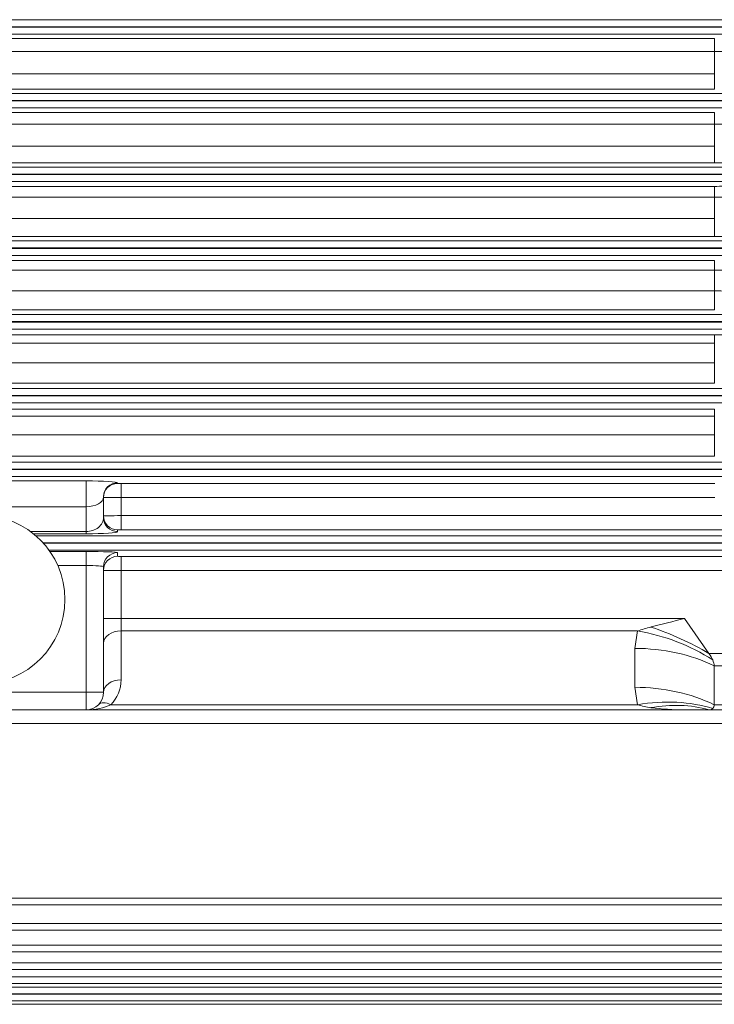
# Model space of a CAD drawing. Units: millimetres. Extents: x 7934 to 11795, y -239 to 2491.
# Drawn here: x 8870 to 9068, y 928 to 1209 of the extents above; entities that cross this region are included whole.
import ezdxf

# ---------------------------------------------------------------- set-up
doc = ezdxf.new("R2010")
doc.units = ezdxf.units.MM
doc.header["$LTSCALE"] = 5
doc.layers.add('OUTLINE', color=3, linetype='CONTINUOUS', lineweight=20)

msp = doc.modelspace()

# ---------------------------------------------------------------- linework, layer by layer
at = {"layer": 'OUTLINE'}
for p, q in [((8591.02, 1208.92), (9092.56, 1208.92)), ((9092.56, 1206.92), (8591.02, 1206.92)), ((8591.02, 1206.78), (9092.56, 1206.78)), ((9092.56, 1204.79), (8591.02, 1204.79)), ((8615.73, 1203.57), (9067.86, 1203.57)), ((9067.86, 1189.12), (9067.86, 1203.57)), ((9067.86, 1199.86), (8615.73, 1199.86)), ((8615.73, 1193.5), (9067.86, 1193.5)), ((9067.86, 1189.12), (8615.73, 1189.12)), ((8591.3, 1187.92), (9092.29, 1187.92)), ((9092.29, 1185.92), (8591.3, 1185.92)), ((8591.3, 1185.78), (9092.29, 1185.78)), ((9092.29, 1183.79), (8591.3, 1183.79)), ((8615.73, 1182.52), (9067.86, 1182.52)), ((9067.86, 1168.15), (9067.86, 1182.52)), ((9067.86, 1179.14), (8615.73, 1179.14)), ((8615.73, 1172.86), (9067.86, 1172.86)), ((8591.85, 1166.92), (9091.73, 1166.92)), ((9067.86, 1168.15), (8615.73, 1168.15)), ((9091.73, 1164.92), (8591.85, 1164.92)), ((8591.85, 1164.78), (9091.73, 1164.78)), ((9091.73, 1162.79), (8591.85, 1162.79)), ((8615.73, 1161.45), (9067.86, 1161.45)), ((9067.86, 1147.21), (9067.86, 1161.45)), ((9067.86, 1158.4), (8615.73, 1158.4)), ((8615.73, 1152.25), (9067.86, 1152.25)), ((9067.86, 1147.21), (8615.73, 1147.21)), ((8592.72, 1145.92), (9090.87, 1145.92)), ((9090.87, 1143.92), (8592.72, 1143.92)), ((8592.72, 1143.78), (9090.87, 1143.78)), ((9090.87, 1141.79), (8592.72, 1141.79)), ((8615.73, 1140.34), (9067.86, 1140.34)), ((9067.86, 1126.3), (9067.86, 1140.34)), ((9067.86, 1137.62), (8615.73, 1137.62)), ((8615.73, 1131.68), (9067.86, 1131.68)), ((8593.93, 1124.92), (9089.66, 1124.92)), ((9067.86, 1126.3), (8615.73, 1126.3)), ((9089.66, 1122.92), (8593.93, 1122.92)), ((8593.93, 1122.78), (9089.66, 1122.78)), ((9089.66, 1120.79), (8593.93, 1120.79)), ((8615.73, 1119.19), (9067.86, 1119.19)), ((9067.86, 1105.43), (9067.86, 1119.19)), ((9067.86, 1116.81), (8615.73, 1116.81)), ((8615.73, 1111.14), (9067.86, 1111.14)), ((9067.86, 1105.43), (8615.73, 1105.43)), ((8595.55, 1103.92), (9088.04, 1103.92)), ((9088.04, 1101.92), (8595.55, 1101.92)), ((8595.55, 1101.78), (9088.04, 1101.78)), ((9088.04, 1099.79), (8595.55, 1099.79)), ((8615.73, 1098), (9067.86, 1098)), ((9067.86, 1084.6), (9067.86, 1098)), ((9067.86, 1095.95), (8615.73, 1095.95)), ((8615.73, 1090.64), (9067.86, 1090.64)), ((8597.66, 1082.92), (9085.93, 1082.92)), ((9067.86, 1084.6), (8615.73, 1084.6)), ((9085.93, 1080.92), (8597.66, 1080.92)), ((8597.66, 1080.78), (9085.93, 1080.78)), ((9085.93, 1078.79), (8597.66, 1078.79)), ((8828.79, 1077.57), (8888.79, 1077.57)), ((8888.79, 1062.5), (8888.79, 1077.57)), ((8897.79, 1077.01), (8897.79, 1076.83)), ((8898.79, 1063.66), (8898.79, 1076.79)), ((8898.79, 1076.79), (9067.99, 1076.79)), ((8893.79, 1073.02), (8893.79, 1067.12)), ((9067.99, 1072.8), (8898.79, 1072.8)), ((8888.79, 1070.2), (8828.79, 1070.2)), ((8898.79, 1067.66), (9073.02, 1067.66)), ((8872.98, 1063.14), (8888.79, 1063.14)), ((8897.79, 1063.62), (8897.79, 1063.12)), ((9073.02, 1063.66), (8898.79, 1063.66)), ((8888.79, 1062.5), (8873.81, 1062.5)), ((8874.5, 1061.92), (9083.19, 1061.92)), ((9083.19, 1059.92), (8876.55, 1059.92)), ((8876.68, 1059.78), (9083.19, 1059.78)), ((9083.19, 1057.79), (8878.28, 1057.79)), ((8878.52, 1057.45), (8888.79, 1057.45)), ((8888.79, 1012.35), (8888.79, 1057.45)), ((8897.79, 1057.13), (8897.79, 1056.08)), ((8898.79, 1056.05), (8898.79, 1020.89)), ((8898.79, 1056.05), (9106.9, 1056.05)), ((8888.79, 1053.45), (8880.76, 1053.45)), ((8893.79, 1053.13), (8893.79, 1017.35)), ((9106.9, 1052.05), (8898.79, 1052.05)), ((8893.79, 1038.34), (9059.33, 1038.34)), ((9066.33, 1028.44), (9059.33, 1038.34)), ((9045.97, 1034.81), (8898.79, 1034.81)), ((9045.19, 1029.86), (9045.97, 1034.81)), ((9045.19, 1018.77), (9045.19, 1029.86)), ((9066.33, 1028.44), (9117.79, 1028.44)), ((9067.79, 1013.82), (9067.79, 1024.91)), ((9117.79, 1024.91), (9067.79, 1024.91)), ((9045.97, 1013.82), (9045.19, 1018.77)), ((8823.79, 1017.35), (8893.79, 1017.35)), ((8895.86, 1013.82), (9045.97, 1013.82)), ((9067.79, 1013.82), (9117.79, 1013.82)), ((9117.79, 1012.35), (8565.79, 1012.35)), ((9106.9, 1008.49), (8576.69, 1008.49)), ((8600.4, 958.75), (9083.19, 958.75)), ((9083.19, 956.82), (8600.4, 956.82)), ((8597.66, 951.49), (9085.93, 951.49)), ((9085.93, 949.56), (8597.66, 949.56)), ((8595.55, 945.36), (9088.04, 945.36)), ((9088.04, 943.43), (8595.55, 943.43)), ((8593.93, 940.32), (9089.66, 940.32)), ((9089.66, 938.39), (8593.93, 938.39)), ((8592.72, 936.33), (9090.87, 936.33)), ((9090.87, 934.4), (8592.72, 934.4)), ((8591.3, 931.39), (9092.29, 931.39)), ((8591.85, 933.36), (9091.73, 933.36)), ((9091.73, 931.43), (8591.85, 931.43)), ((9092.56, 928.48), (8591.02, 928.48)), ((9092.29, 929.46), (8591.3, 929.46))]:
    msp.add_line(p, q, dxfattribs=at)
msp.add_circle((8858.79, 1043.78), 24, dxfattribs=at)
for centre, radius, start, end in [((9067.94, 59.72), 1140.14, 89.75288, 90.00415), ((9067.95, 963.79), 215.35, 88.696, 90.0263), ((9067.92, 1016.23), 151.92, 88.8928, 90.0243), ((9067.95, 1306.25), 144.8, 269.9629, 271.15), ((9067.96, 1039.25), 119.14, 87.6431, 90.0483), ((9067.92, 997.71), 149.5, 88.8749, 90.0247), ((9067.96, 1055.11), 82.51, 86.5955, 90.0698), ((9068, 1077.43), 54.25, 84.8679, 90.1556), ((9067.95, 1254.63), 135.44, 269.9603, 271.2296), ((9362.66, -190.91), 1266.13, 103.86124, 104.30793), ((9063.05, 984.62), 53.01, 104.5277, 108.8005), ((8888.79, 1020.89), 10, 315, 0), ((8888.79, 1017.35), 5, 270, 0), ((9052.49, 1034), 21.21, 252.1047, 262.601), ((9059.06, 1082.95), 70.6, 262.4296, 270.2217)]:
    msp.add_arc(centre, radius, start, end, dxfattribs=at)
for centre, major_axis, ratio, start_param, end_param in [((8888.79, 1077.01), (-9, 0), 0.06125, 3.141593, 4.712389), ((8897.79, 1073.02), (-4, 0), 0.999391, 4.712389, 6.283185), ((8897.79, 1072.83), (-4, 0), 0.999391, 4.712389, 6.283185), ((8898.79, 1076.83), (-1, 0), 0.034921, 0, 1.570796), ((8888.79, 1073.02), (5, 0), 0.562692, 4.712389, 6.283185), ((8898.79, 1072.83), (5, 0), 0.006984, 3.141593, 4.712389), ((8888.79, 1067.12), (-5, 0), 0.795859, 1.570796, 3.141593), ((8898.79, 1067.62), (-5, 0), 0.006984, 4.712389, 6.283185), ((8897.79, 1067.62), (4, 0), 0.999391, 3.141593, 4.712389), ((8897.79, 1067.12), (4, 0), 0.999391, 3.141593, 4.712389), ((8888.79, 1063.12), (9, 0), 0.068287, 4.712389, 6.283185), ((8898.79, 1063.62), (1, 0), 0.034921, 1.570796, 3.141593), ((8888.79, 1057.13), (-9, 0), 0.034921, 3.141593, 4.712389), ((8897.79, 1053.13), (-4, 0), 0.999391, 4.712389, 6.283185), ((8897.79, 1052.09), (-4, 0), 0.999391, 4.712389, 6.283185), ((8898.79, 1056.08), (-1, 0), 0.034921, 0, 1.570796), ((8888.79, 1053.13), (5, 0), 0.062857, 0, 1.570796), ((8898.79, 1052.09), (5, 0), 0.006984, 3.141593, 4.712389), ((9049.75, 1016.72), (36.72, -15.86), 0.449259, 1.30345, 1.762506), ((8898.79, 1031.27), (-5, 0), 0.707107, 4.712389, 6.283185), ((9045.97, 1006.52), (37.95, -12.66), 0.688227, 1.213497, 1.796426), ((9045.19, 1001.57), (40, 0), 0.707107, 0.970202, 1.570796), ((9062.79, 1028.44), (4.62, -4.62), 0.414214, 0.792428, 1.178097), ((9062.79, 1028.44), (4.62, -4.62), 0.414214, 0.392699, 0.792428), ((8898.79, 1017.35), (-5, 0), 0.707107, 4.712389, 6.283185), ((9045.19, 990.48), (40, 0), 0.707107, 0.970202, 1.570796), ((8888.79, 1017.35), (10, 0), 0.5, 4.712389, 5.497787), ((8895.86, 1010.28), (-3.54, 3.54), 0.57735, 5.235988, 6.283185), ((9045.97, 985.53), (37.95, 12.66), 0.688227, 0.762239, 1.345167), ((9049.75, 977.89), (31.41, 24.77), 0.820135, 0.537598, 0.996654), ((9062.79, 1017.35), (4.62, -4.62), 0.414214, 5.890486, 6.276155), ((9062.79, 1017.35), (-4.62, 4.62), 0.414214, 3.134562, 3.534292)]:
    msp.add_ellipse(centre, major_axis=major_axis, ratio=ratio, start_param=start_param, end_param=end_param, dxfattribs=at)

doc.saveas('drawing.dxf')
